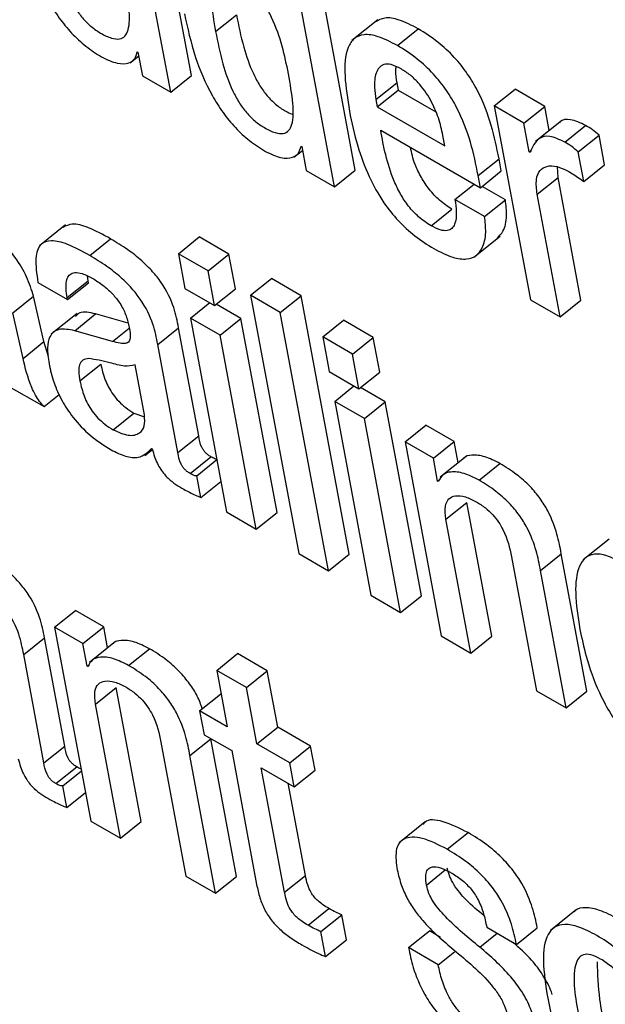
# Model space of a CAD drawing. Units: inches. Extents: x 0.1 to 10.8, y 0.2 to 8.4.
# Drawn here: x 9.1 to 9.1, y 5.9 to 6 of the extents above; entities that cross this region are included whole.
import ezdxf

# ---------------------------------------------------------------- set-up
doc = ezdxf.new("R2010")
doc.units = ezdxf.units.IN
doc.header["$MEASUREMENT"] = 0

msp = doc.modelspace()

# ---------------------------------------------------------------- linework, layer by layer
at = {"color": 7, "linetype": 'Continuous', "lineweight": 25}
for p, q in [((9.08628473, 5.96429817), (9.08543538, 5.96885364)), ((9.08591747, 5.96400372), (9.08506812, 5.96855919)), ((9.0891716, 5.96263162), (9.08832224, 5.96718708)), ((9.08880434, 5.96233717), (9.08795499, 5.96689264)), ((9.08670842, 5.96507317), (9.08707567, 5.96536762)), ((9.08957059, 5.96528289), (9.08911152, 5.96491483)), ((9.08991474, 5.9648275), (9.090282, 5.96512195)), ((9.0853283, 5.96471922), (9.08534073, 5.96471204)), ((9.08534073, 5.96471204), (9.08541916, 5.96429139)), ((9.08520193, 5.96452503), (9.08535302, 5.96464616)), ((9.08541916, 5.96429139), (9.08591747, 5.96400372)), ((9.08591747, 5.96400372), (9.08628473, 5.96429817)), ((9.08953631, 5.9638735), (9.08990356, 5.96416795)), ((9.08956013, 5.96374575), (9.08992738, 5.9640402)), ((9.08990356, 5.96416795), (9.08992738, 5.9640402)), ((9.08992738, 5.9640402), (9.09058944, 5.963658)), ((9.09162195, 5.96376224), (9.09198921, 5.96405669)), ((9.09251188, 5.96375495), (9.09198921, 5.96405669)), ((9.08953631, 5.9638735), (9.08956013, 5.96374575)), ((9.08956013, 5.96374575), (9.09075161, 5.96305792)), ((9.09162195, 5.96376224), (9.09225955, 5.96034252)), ((9.09214462, 5.96346051), (9.09162195, 5.96376224)), ((9.09214462, 5.96346051), (9.09251188, 5.96375495)), ((9.09259151, 5.96332784), (9.09251188, 5.96375495)), ((9.09280857, 5.96350187), (9.0923495, 5.96313381)), ((9.08961978, 5.96333594), (9.09137834, 5.96232075)), ((9.09223961, 5.96295105), (9.09214462, 5.96346051)), ((9.09286377, 5.96312506), (9.09323102, 5.96341951)), ((9.09075161, 5.96305792), (9.09071714, 5.9632428)), ((9.09310147, 5.96295401), (9.09346873, 5.96324846)), ((9.09356613, 5.96272602), (9.09346873, 5.96324846)), ((9.08808887, 5.96285831), (9.08823992, 5.96297941)), ((9.08821517, 5.96305267), (9.0882276, 5.96304549)), ((9.0882276, 5.96304549), (9.08830603, 5.96262484)), ((9.09223961, 5.96295105), (9.09227798, 5.96298182)), ((9.09133796, 5.9625373), (9.09170522, 5.96283175)), ((9.09174559, 5.9626152), (9.09170522, 5.96283175)), ((9.09225204, 5.96294388), (9.09223961, 5.96295105)), ((9.09319888, 5.96243157), (9.09310147, 5.96295401)), ((9.08830603, 5.96262484), (9.08880434, 5.96233717)), ((9.08880434, 5.96233717), (9.0891716, 5.96263162)), ((9.0927461, 5.96249872), (9.0927369, 5.96268995)), ((9.09319888, 5.96243157), (9.09356613, 5.96272602)), ((9.09137834, 5.96232075), (9.09133796, 5.9625373)), ((9.09137834, 5.96232075), (9.09174559, 5.9626152)), ((9.09237884, 5.96220427), (9.0927461, 5.96249872)), ((9.09314948, 5.96033524), (9.0927461, 5.96249872)), ((9.09092774, 5.96211328), (9.09126681, 5.96238513)), ((9.09181817, 5.9621057), (9.09140652, 5.96234335)), ((9.09145092, 5.96181126), (9.09092774, 5.96211328)), ((9.09145092, 5.96181126), (9.09181817, 5.9621057)), ((9.09278222, 5.96004079), (9.09237884, 5.96220427)), ((9.09050731, 5.96164927), (9.09087457, 5.96194372)), ((9.0840614, 5.96166331), (9.08360233, 5.96129525)), ((9.08448986, 5.96112604), (9.08485712, 5.96142049)), ((9.08605342, 5.96115676), (9.08642067, 5.96145121)), ((9.08694385, 5.96114918), (9.08642067, 5.96145121)), ((9.09126437, 5.96109663), (9.09172344, 5.96146469)), ((9.08657659, 5.96085474), (9.08605342, 5.96115676)), ((9.08605342, 5.96115676), (9.08616738, 5.96054552)), ((9.08657659, 5.96085474), (9.08694385, 5.96114918)), ((9.08705781, 5.96053795), (9.08694385, 5.96114918)), ((9.08446141, 5.96067574), (9.08444978, 5.96076306)), ((9.08669056, 5.9602435), (9.08657659, 5.96085474)), ((9.08732533, 5.9604225), (9.08769259, 5.96071695)), ((9.08821602, 5.96041478), (9.08769259, 5.96071695)), ((9.08357749, 5.96065083), (9.08410016, 5.9603491)), ((9.08409416, 5.96038129), (9.08446141, 5.96067574)), ((9.08410016, 5.9603491), (9.08446742, 5.96064355)), ((9.08446742, 5.96064355), (9.08446141, 5.96067574)), ((9.08616738, 5.96054552), (9.08669056, 5.9602435)), ((9.08669056, 5.9602435), (9.08705781, 5.96053795)), ((9.08313179, 5.96011104), (9.08349905, 5.96040548)), ((9.08368174, 5.95960535), (9.08349905, 5.96040548)), ((9.08410016, 5.9603491), (9.08409416, 5.96038129)), ((9.08784876, 5.96012033), (9.08732533, 5.9604225)), ((9.08732533, 5.9604225), (9.08817459, 5.95586755)), ((9.08784876, 5.96012033), (9.08821602, 5.96041478)), ((9.08906528, 5.95585983), (9.08821602, 5.96041478)), ((9.08626517, 5.96002101), (9.08660458, 5.96029313)), ((9.08715561, 5.96001343), (9.08671841, 5.96026582)), ((9.09225955, 5.96034252), (9.09278222, 5.96004079)), ((9.09278222, 5.96004079), (9.09314948, 5.96033524)), ((9.08331449, 5.9593109), (9.08313179, 5.96011104)), ((9.08426777, 5.96010446), (9.08380869, 5.9597364)), ((9.08422495, 5.95979881), (9.08459221, 5.96009325)), ((9.08516727, 5.95992882), (9.08459221, 5.96009325)), ((9.08678835, 5.95971898), (9.08626517, 5.96002101)), ((9.08626517, 5.96002101), (9.08690267, 5.95660181)), ((9.08869802, 5.95556538), (9.08784876, 5.96012033)), ((9.08568887, 5.95955754), (9.08605613, 5.95985199)), ((9.08641206, 5.95794297), (9.08605613, 5.95985199)), ((9.08678835, 5.95971898), (9.08715561, 5.96001343)), ((9.08779311, 5.95659424), (9.08715561, 5.96001343)), ((9.0885975, 5.95968809), (9.08896476, 5.95998254)), ((9.08948794, 5.95968051), (9.08896476, 5.95998254)), ((9.08488983, 5.95960869), (9.08422495, 5.95979881)), ((9.08742585, 5.95629979), (9.08678835, 5.95971898)), ((9.08912068, 5.95938607), (9.0885975, 5.95968809)), ((9.0885975, 5.95968809), (9.08871147, 5.95907685)), ((9.08912068, 5.95938607), (9.08948794, 5.95968051)), ((9.0896019, 5.95906928), (9.08948794, 5.95968051)), ((9.08331449, 5.9593109), (9.08368174, 5.95960535)), ((9.08376096, 5.95934088), (9.08368174, 5.95960535)), ((9.0860448, 5.95764852), (9.08568887, 5.95955754)), ((9.08923464, 5.95877483), (9.08912068, 5.95938607)), ((9.08431781, 5.95891335), (9.08468507, 5.9592078)), ((9.08545426, 5.9583143), (9.08528994, 5.95919558)), ((9.08871147, 5.95907685), (9.08923464, 5.95877483)), ((9.08923464, 5.95877483), (9.0896019, 5.95906928)), ((9.08302425, 5.95884078), (9.0836847, 5.95845951)), ((9.08880926, 5.95855234), (9.08914867, 5.95882446)), ((9.0836847, 5.95845951), (9.08395382, 5.95867528)), ((9.08969969, 5.95854476), (9.08926249, 5.95879715)), ((9.08933244, 5.95825032), (9.08880926, 5.95855234)), ((9.08880926, 5.95855234), (9.08944676, 5.95513314)), ((9.08933244, 5.95825032), (9.08969969, 5.95854476)), ((9.09033719, 5.95512557), (9.08969969, 5.95854476)), ((9.08490169, 5.95805262), (9.08526895, 5.95834707)), ((9.08526895, 5.95834707), (9.08545368, 5.95828072)), ((9.08996994, 5.95483112), (9.08933244, 5.95825032)), ((9.09005012, 5.95783647), (9.09041738, 5.95813092)), ((9.09091569, 5.95784325), (9.09041738, 5.95813092)), ((9.0860448, 5.95764852), (9.08641206, 5.95794297)), ((9.09005012, 5.95783647), (9.09068772, 5.95441675)), ((9.09054844, 5.9575488), (9.09005012, 5.95783647)), ((9.09054844, 5.9575488), (9.09091569, 5.95784325)), ((9.09098512, 5.95747087), (9.09091569, 5.95784325)), ((9.08546127, 5.957596), (9.08559655, 5.95770446)), ((9.08558128, 5.95772286), (9.08559321, 5.95771598)), ((9.08625805, 5.95728073), (9.08662531, 5.95757518)), ((9.08637688, 5.95724086), (9.08673064, 5.95752449)), ((9.09062328, 5.95714736), (9.09054844, 5.9575488)), ((9.09112427, 5.95758244), (9.0906652, 5.95721438)), ((9.09135537, 5.95716267), (9.09172263, 5.95745712)), ((9.08644824, 5.95685813), (9.08637688, 5.95724086)), ((9.08644824, 5.95685813), (9.086802, 5.95714175)), ((9.09062328, 5.95714736), (9.09066441, 5.95718034)), ((9.09063572, 5.95714019), (9.09062328, 5.95714736)), ((9.09077073, 5.95647555), (9.09113799, 5.95677)), ((9.09157815, 5.95440918), (9.09113799, 5.95677)), ((9.08690267, 5.95660181), (9.08742585, 5.95629979)), ((9.08742585, 5.95629979), (9.08779311, 5.95659424)), ((9.0912109, 5.95411473), (9.09077073, 5.95647555)), ((9.09364525, 5.95612402), (9.09318618, 5.95575596)), ((9.08817459, 5.95586755), (9.08869802, 5.95556538)), ((9.08869802, 5.95556538), (9.08906528, 5.95585983)), ((9.09243619, 5.9555711), (9.09280344, 5.95586555)), ((9.09325552, 5.95344085), (9.09280344, 5.95586555)), ((9.09192466, 5.9558094), (9.09236483, 5.95344858)), ((9.09288826, 5.9531464), (9.09243619, 5.9555711)), ((9.08944676, 5.95513314), (9.08996994, 5.95483112)), ((9.08996994, 5.95483112), (9.09033719, 5.95512557)), ((9.08387103, 5.95456995), (9.08423828, 5.9548644)), ((9.08473609, 5.95457702), (9.08423828, 5.9548644)), ((9.08387103, 5.95456995), (9.08450862, 5.95115024)), ((9.08436883, 5.95428258), (9.08387103, 5.95456995)), ((9.08436883, 5.95428258), (9.08473609, 5.95457702)), ((9.08480546, 5.95420494), (9.08473609, 5.95457702)), ((9.08332552, 5.95408824), (9.08369278, 5.95438269)), ((9.08404861, 5.95247419), (9.08369278, 5.95438269)), ((9.08494441, 5.95431634), (9.08448534, 5.95394828)), ((9.09068772, 5.95441675), (9.0912109, 5.95411473)), ((9.0912109, 5.95411473), (9.09157815, 5.95440918)), ((9.08444358, 5.95388166), (9.08436883, 5.95428258)), ((9.08517577, 5.95389645), (9.08554302, 5.9541909)), ((9.08368136, 5.95217975), (9.08332552, 5.95408824)), ((9.08672832, 5.95380885), (9.08709558, 5.9541033)), ((9.08761825, 5.95380157), (9.08709558, 5.9541033)), ((9.08444358, 5.95388166), (9.08448494, 5.95391482)), ((9.08445601, 5.95387448), (9.08444358, 5.95388166)), ((9.08672832, 5.95380885), (9.08691393, 5.95281332)), ((9.08725099, 5.95350712), (9.08672832, 5.95380885)), ((9.08725099, 5.95350712), (9.08761825, 5.95380157)), ((9.08780386, 5.95280604), (9.08761825, 5.95380157)), ((9.08459103, 5.95320985), (9.08495828, 5.9535043)), ((9.08539855, 5.95114295), (9.08495828, 5.9535043)), ((9.0874366, 5.95251159), (9.08725099, 5.95350712)), ((9.09236483, 5.95344858), (9.09288826, 5.9531464)), ((9.09288826, 5.9531464), (9.09325552, 5.95344085)), ((9.08642755, 5.95309411), (9.0867948, 5.95338855)), ((9.08680812, 5.95338087), (9.0867948, 5.95338855)), ((9.08503129, 5.95084851), (9.08459103, 5.95320985)), ((9.08642755, 5.95309411), (9.08650588, 5.95267398)), ((9.08691393, 5.95281332), (9.08642755, 5.95309411)), ((9.0874366, 5.95251159), (9.08780386, 5.95280604)), ((9.08838387, 5.9524712), (9.08780386, 5.95280604)), ((9.08625648, 5.9523054), (9.08662374, 5.95259985)), ((9.08650588, 5.95267398), (9.08699227, 5.95239319)), ((9.08707592, 5.95017463), (9.08662374, 5.95259985)), ((9.08368136, 5.95217975), (9.08404861, 5.95247419)), ((9.08574572, 5.95254326), (9.08618599, 5.95018191)), ((9.08699227, 5.95239319), (9.08743263, 5.95003133)), ((9.08801662, 5.95217675), (9.0874366, 5.95251159)), ((9.08801662, 5.95217675), (9.08838387, 5.9524712)), ((9.0884622, 5.95205107), (9.08838387, 5.9524712)), ((9.08670866, 5.94988018), (9.08625648, 5.9523054)), ((9.08389471, 5.95181143), (9.08426196, 5.95210588)), ((9.08401353, 5.95177156), (9.08434346, 5.95203608)), ((9.08751494, 5.95209146), (9.08809495, 5.95175663)), ((9.08792431, 5.94989578), (9.08751494, 5.95209146)), ((9.08809495, 5.95175663), (9.08801662, 5.95217675)), ((9.08809495, 5.95175663), (9.0884622, 5.95205107)), ((9.0840848, 5.95138935), (9.08401353, 5.95177156)), ((9.08829157, 5.95019023), (9.08798801, 5.95181836)), ((9.0840848, 5.95138935), (9.08441472, 5.95165386)), ((9.08450862, 5.95115024), (9.08503129, 5.95084851)), ((9.08503129, 5.95084851), (9.08539855, 5.95114295)), ((9.09040369, 5.95113809), (9.08994462, 5.95077003)), ((9.09079397, 5.95065313), (9.09116122, 5.95094758)), ((9.08618599, 5.95018191), (9.08670866, 5.94988018)), ((9.08670866, 5.94988018), (9.08707592, 5.95017463)), ((9.08792431, 5.94989578), (9.08829157, 5.95019023)), ((9.0883389, 5.94931397), (9.08870616, 5.94960842)), ((9.08856586, 5.94920056), (9.08893311, 5.94949501)), ((9.08901513, 5.94905515), (9.08893311, 5.94949501)), ((9.09307271, 5.94959019), (9.09261363, 5.94922213)), ((9.09148978, 5.94927826), (9.09201321, 5.94897609)), ((9.09201321, 5.94897609), (9.09238046, 5.94927054)), ((9.08864787, 5.9487607), (9.08856586, 5.94920056)), ((9.09011032, 5.94891837), (9.09047757, 5.94921282)), ((9.09067578, 5.94909839), (9.09047757, 5.94921282)), ((9.08864787, 5.9487607), (9.08901513, 5.94905515)), ((9.09063349, 5.94861634), (9.09011032, 5.94891837)), ((9.09063349, 5.94861634), (9.09091834, 5.94884472))]:
    msp.add_line(p, q, dxfattribs=at)
at = {"color": 8, "linetype": 'Continuous', "lineweight": 25}
for p, q in [((9.08488983, 5.95960869), (9.08518347, 5.95984412)), ((9.09042693, 5.95002298), (9.09075874, 5.95028901)), ((9.09136603, 5.94892799), (9.09167183, 5.94917316))]:
    msp.add_line(p, q, dxfattribs=at)
at = {"color": 7, "linetype": 'Continuous', "lineweight": 25}
for points, knots in [([(9.08327325, 5.96705625), (9.0833273, 5.96680517), (9.08342525, 5.96635011), (9.08367638, 5.96573972), (9.08394303, 5.96531362), (9.08416858, 5.96503884), (9.08442841, 5.9647981), (9.08460606, 5.96468607), (9.08469951, 5.96462713)], [0, 0, 0, 0, 0.30988205, 0.56164507, 0.67066749, 0.77464131, 0.88145621, 1, 1, 1, 1]), ([(9.08382155, 5.96673973), (9.08385927, 5.96655306), (9.08392649, 5.96622043), (9.08406997, 5.9657925), (9.08422655, 5.9654967), (9.08435899, 5.96531167), (9.08451677, 5.96515386), (9.08469375, 5.96503378), (9.08486935, 5.96495079), (9.08502029, 5.96493221), (9.08511983, 5.96498802), (9.08519663, 5.96515298), (9.08519339, 5.96549846), (9.08513737, 5.96582014), (9.0851064, 5.965998)], [0, 0, 0, 0, 0.16556676, 0.29501708, 0.34748842, 0.39457178, 0.44079409, 0.49197312, 0.55221418, 0.60437431, 0.65497816, 0.70937154, 0.83931584, 1, 1, 1, 1]), ([(9.08799352, 5.9643313), (9.08792793, 5.96465158), (9.08784862, 5.96503881), (9.08758556, 5.96554106), (9.08743927, 5.96575062), (9.08726058, 5.96593521), (9.08707658, 5.96606378), (9.08690897, 5.96614174), (9.08677896, 5.96615037), (9.08669184, 5.96609208), (9.086621, 5.96592765), (9.08662166, 5.96558209), (9.08667723, 5.96525614), (9.08670842, 5.96507317)], [0, 0, 0, 0, 0.27918285, 0.33754055, 0.3915133, 0.44493431, 0.50419343, 0.55576798, 0.60234611, 0.64978583, 0.7026516, 0.83309515, 1, 1, 1, 1]), ([(9.08616037, 5.96538955), (9.08621441, 5.96513848), (9.08631235, 5.96468344), (9.08656339, 5.9640731), (9.08682998, 5.96364703), (9.08705548, 5.96337226), (9.08731529, 5.96313154), (9.08749293, 5.96301951), (9.08758638, 5.96296058)], [0, 0, 0, 0, 0.309897663, 0.561662416, 0.670679069, 0.774645006, 0.88145435, 1, 1, 1, 1]), ([(9.08707567, 5.96536762), (9.0871134, 5.96518096), (9.08718063, 5.96484834), (9.08732423, 5.96442025), (9.08748082, 5.96412458), (9.08761342, 5.96393915), (9.08777077, 5.96378277), (9.0879261, 5.96367307), (9.08802053, 5.96363424), (9.0880616, 5.96361735)], [0, 0, 0, 0, 0.31156775, 0.55518112, 0.65393529, 0.74255375, 0.82955046, 0.92586631, 1, 1, 1, 1]), ([(9.090282, 5.96512195), (9.0901668, 5.96518178), (9.08995294, 5.96529287), (9.08968612, 5.96533458), (9.08957737, 5.96527358), (9.08952572, 5.96524461)], [0, 0, 0, 0, 0.38007353, 0.70558393, 1, 1, 1, 1]), ([(9.08670842, 5.96507317), (9.08674615, 5.9648865), (9.08681338, 5.96455386), (9.08695695, 5.96412587), (9.08711359, 5.96383004), (9.08724607, 5.963645), (9.08740388, 5.96348717), (9.08758084, 5.96336709), (9.08775641, 5.96328413), (9.08790731, 5.96326558), (9.08800683, 5.96332139), (9.08808366, 5.96348633), (9.08808049, 5.96383177), (9.08802449, 5.96415345), (9.08799352, 5.9643313)], [0, 0, 0, 0, 0.16556612, 0.2950215, 0.34749915, 0.39459072, 0.4408205, 0.49200244, 0.55222098, 0.60437126, 0.65497376, 0.70936915, 0.83931656, 1, 1, 1, 1]), ([(9.09170522, 5.96283175), (9.09162587, 5.96321938), (9.09152781, 5.96369842), (9.09115321, 5.96433563), (9.09091358, 5.9646356), (9.09061159, 5.96491553), (9.09039833, 5.96504909), (9.090282, 5.96512195)], [0, 0, 0, 0, 0.48670256, 0.60149399, 0.71772094, 0.84602221, 1, 1, 1, 1]), ([(9.08991474, 5.9648275), (9.08979915, 5.96488783), (9.08958456, 5.96499984), (9.08931992, 5.96503593), (9.08914037, 5.96496246), (9.08892003, 5.96461864), (9.08900157, 5.96409647), (9.0890679, 5.96367168)], [0, 0, 0, 0, 0.14299341, 0.26545878, 0.37990881, 0.49554993, 1, 1, 1, 1]), ([(9.08469951, 5.96462713), (9.08479462, 5.96458177), (9.08497825, 5.9644942), (9.08517109, 5.96450791), (9.0852922, 5.96458205), (9.08531665, 5.96467494), (9.0853283, 5.96471922)], [0, 0, 0, 0, 0.30985592, 0.59821273, 0.8084871, 1, 1, 1, 1]), ([(9.09133796, 5.9625373), (9.09125861, 5.96292493), (9.09116055, 5.96340397), (9.09078596, 5.96404118), (9.09054632, 5.96434116), (9.09024433, 5.96462108), (9.09003107, 5.96475464), (9.08991474, 5.9648275)], [0, 0, 0, 0, 0.48670256, 0.60149399, 0.71772094, 0.84602221, 1, 1, 1, 1]), ([(9.08998064, 5.96441455), (9.08991912, 5.96444542), (9.08980354, 5.96450341), (9.08962722, 5.96450252), (9.08952235, 5.96435676), (9.08950236, 5.96411982), (9.08952622, 5.96394671), (9.08953631, 5.9638735)], [0, 0, 0, 0, 0.15684295, 0.29467608, 0.55883102, 0.8134249, 1, 1, 1, 1]), ([(9.08988715, 5.96445408), (9.08988393, 5.964431), (9.08987238, 5.96434815), (9.0898905, 5.96424346), (9.08990356, 5.96416795)], [0, 0, 0, 0, 0.27867468, 1, 1, 1, 1]), ([(9.09071714, 5.9632428), (9.0906945, 5.96334323), (9.09064982, 5.96354135), (9.09051446, 5.96386429), (9.09032518, 5.96413748), (9.09013552, 5.96431624), (9.09003445, 5.96438039), (9.08998064, 5.96441455)], [0, 0, 0, 0, 0.254459906, 0.501973805, 0.735199715, 0.859010583, 1, 1, 1, 1]), ([(9.0890679, 5.96367168), (9.08911039, 5.96346934), (9.08918747, 5.96310222), (9.0893848, 5.96255379), (9.08963475, 5.96209393), (9.08992412, 5.96173105), (9.09023202, 5.96144859), (9.09044271, 5.96131696), (9.09055469, 5.96124701)], [0, 0, 0, 0, 0.24747926, 0.4490273, 0.61574808, 0.73553131, 0.85944676, 1, 1, 1, 1]), ([(9.09323102, 5.96341951), (9.09313963, 5.96346154), (9.09296352, 5.96354254), (9.09281072, 5.96352435), (9.09277444, 5.96346602), (9.09276932, 5.96345777)], [0, 0, 0, 0, 0.48085333, 0.92658035, 1, 1, 1, 1]), ([(9.09050731, 5.96164927), (9.090434, 5.96169664), (9.09029744, 5.96178488), (9.09010557, 5.96199095), (9.08996053, 5.96221248), (9.08973599, 5.96268928), (9.08967184, 5.96304624), (9.08961978, 5.96333594)], [0, 0, 0, 0, 0.13283213, 0.24746268, 0.36062188, 0.48109264, 1, 1, 1, 1]), ([(9.09346873, 5.96324846), (9.09343069, 5.96328123), (9.09335114, 5.96334977), (9.09327222, 5.96339559), (9.09323102, 5.96341951)], [0, 0, 0, 0, 0.478104758, 1, 1, 1, 1]), ([(9.09286377, 5.96312506), (9.09277062, 5.96316909), (9.09259112, 5.96325393), (9.09236404, 5.96319016), (9.09229523, 5.96303884), (9.09225204, 5.96294388)], [0, 0, 0, 0, 0.28659465, 0.55225357, 1, 1, 1, 1]), ([(9.08758638, 5.96296058), (9.08768154, 5.96291519), (9.08786523, 5.96282757), (9.08805814, 5.96284123), (9.08817922, 5.96291541), (9.08820356, 5.96300836), (9.08821517, 5.96305267)], [0, 0, 0, 0, 0.30998876, 0.59835029, 0.8085644, 1, 1, 1, 1]), ([(9.09087457, 5.96194372), (9.0908013, 5.96199107), (9.0906648, 5.96207929), (9.09047246, 5.96228554), (9.09032917, 5.9625064), (9.09019945, 5.96276788), (9.09016597, 5.9629339), (9.09014617, 5.96303206)], [0, 0, 0, 0, 0.20269265, 0.37761096, 0.55028407, 0.73411413, 1, 1, 1, 1]), ([(9.09310147, 5.96295401), (9.09306344, 5.96298678), (9.09298389, 5.96305532), (9.09290496, 5.96310115), (9.09286377, 5.96312506)], [0, 0, 0, 0, 0.47810476, 1, 1, 1, 1]), ([(9.09237884, 5.96220427), (9.09236788, 5.96229664), (9.09234756, 5.96246777), (9.09241744, 5.96263272), (9.09254575, 5.96270873), (9.09271345, 5.96271164), (9.09285055, 5.96264817), (9.09291351, 5.96261902)], [0, 0, 0, 0, 0.24302012, 0.45021847, 0.63596668, 0.83282418, 1, 1, 1, 1]), ([(9.09291351, 5.96261902), (9.09298065, 5.96257861), (9.0930753, 5.96252164), (9.09317105, 5.96245186), (9.09319888, 5.96243157)], [0, 0, 0, 0, 0.709345, 1, 1, 1, 1]), ([(9.09092774, 5.96211328), (9.09093875, 5.96203788), (9.09096268, 5.96187403), (9.09094251, 5.96169869), (9.09087765, 5.96159537), (9.09079371, 5.96155536), (9.09066773, 5.96156674), (9.09056338, 5.96162043), (9.09050731, 5.96164927)], [0, 0, 0, 0, 0.20999698, 0.4563822, 0.58154669, 0.70801641, 0.8431236, 1, 1, 1, 1]), ([(9.09167605, 5.96142956), (9.09171184, 5.96146735), (9.09180249, 5.96156304), (9.09185176, 5.96179777), (9.09182848, 5.9620112), (9.09181817, 5.9621057)], [0, 0, 0, 0, 0.2666312, 0.67530014, 1, 1, 1, 1]), ([(9.09055469, 5.96124701), (9.09066902, 5.96118798), (9.09088083, 5.96107862), (9.09113743, 5.96104786), (9.0913105, 5.96111327), (9.09143011, 5.96127013), (9.09148545, 5.96150215), (9.09146151, 5.9617164), (9.09145092, 5.96181126)], [0, 0, 0, 0, 0.18979482, 0.35158322, 0.49881665, 0.63827955, 0.83984786, 1, 1, 1, 1]), ([(9.08485712, 5.96142049), (9.08472529, 5.96149149), (9.08448661, 5.96162002), (9.08418205, 5.9617067), (9.08406959, 5.96164633), (9.08402014, 5.96161978)], [0, 0, 0, 0, 0.40874481, 0.73999844, 1, 1, 1, 1]), ([(9.08605613, 5.95985199), (9.08603421, 5.95996715), (9.08598771, 5.96021157), (9.08581534, 5.96057441), (9.08559381, 5.96085268), (9.08539262, 5.96105031), (9.08514, 5.96124882), (9.08495804, 5.96135925), (9.08485712, 5.96142049)], [0, 0, 0, 0, 0.20726828, 0.43990029, 0.54439119, 0.66616781, 0.81483884, 1, 1, 1, 1]), ([(9.08349905, 5.96040548), (9.08346484, 5.96051898), (9.08339866, 5.96073851), (9.08320289, 5.96106474), (9.08302187, 5.96128991), (9.08291941, 5.96137099), (9.082893, 5.96139189)], [0, 0, 0, 0, 0.34334048, 0.66409192, 0.91341956, 1, 1, 1, 1]), ([(9.08448986, 5.96112604), (9.08435723, 5.96119805), (9.08411711, 5.96132841), (9.08381141, 5.96140663), (9.08359844, 5.96133439), (9.08351504, 5.96106761), (9.08355523, 5.96079937), (9.08357749, 5.96065083)], [0, 0, 0, 0, 0.22061912, 0.39941255, 0.55760062, 0.75500676, 1, 1, 1, 1]), ([(9.08568887, 5.95955754), (9.08566696, 5.9596727), (9.08562045, 5.95991712), (9.08544808, 5.96027996), (9.08522656, 5.96055823), (9.08502536, 5.96075586), (9.08477274, 5.96095437), (9.08459079, 5.9610648), (9.08448986, 5.96112604)], [0, 0, 0, 0, 0.20726828, 0.43990029, 0.54439119, 0.66616781, 0.81483884, 1, 1, 1, 1]), ([(9.08409416, 5.96038129), (9.08408584, 5.9604325), (9.08406506, 5.9605604), (9.08407805, 5.96070537), (9.08413881, 5.9607985), (9.08422705, 5.96083326), (9.08436539, 5.96081304), (9.08448017, 5.9607529), (9.08454343, 5.96071975)], [0, 0, 0, 0, 0.15390153, 0.38439664, 0.51263966, 0.65021792, 0.80720558, 1, 1, 1, 1]), ([(9.08454343, 5.96071975), (9.08460398, 5.96068209), (9.08471639, 5.96061219), (9.08487759, 5.96046876), (9.08501749, 5.960299), (9.08512741, 5.96009881), (9.08515803, 5.95997268), (9.08517433, 5.95990556)], [0, 0, 0, 0, 0.21712044, 0.40305416, 0.57179885, 0.77213917, 1, 1, 1, 1]), ([(9.08459221, 5.96009325), (9.08448752, 5.96011798), (9.08433554, 5.96015389), (9.08425985, 5.9600744), (9.0842363, 5.96004967)], [0, 0, 0, 0, 0.68886918, 1, 1, 1, 1]), ([(9.08517433, 5.95990556), (9.0851888, 5.95983667), (9.08521441, 5.95971485), (9.08519209, 5.9595936), (9.08511227, 5.95956933), (9.08501527, 5.95957642), (9.08493537, 5.95959697), (9.08488983, 5.95960869)], [0, 0, 0, 0, 0.28002175, 0.49522403, 0.62169726, 0.78432256, 1, 1, 1, 1]), ([(9.08422495, 5.95979881), (9.08412507, 5.95981729), (9.08393414, 5.95985262), (9.08377901, 5.95971851), (9.08373285, 5.95949514), (9.08375876, 5.95931285), (9.08377244, 5.9592166)], [0, 0, 0, 0, 0.28538796, 0.54552646, 0.76004852, 1, 1, 1, 1]), ([(9.0836847, 5.95845951), (9.08365793, 5.95848974), (9.08360192, 5.95855298), (9.083526, 5.95867038), (9.08340132, 5.95893631), (9.08335306, 5.95914451), (9.08331449, 5.9593109)], [0, 0, 0, 0, 0.11179156, 0.23386996, 0.38775016, 1, 1, 1, 1]), ([(9.08377244, 5.9592166), (9.08379718, 5.95910709), (9.08384361, 5.95890152), (9.08398744, 5.95857291), (9.08420274, 5.95824301), (9.08451351, 5.95792168), (9.08474301, 5.95777601), (9.08486772, 5.95769686)], [0, 0, 0, 0, 0.20612004, 0.38693929, 0.55403529, 0.75767455, 1, 1, 1, 1]), ([(9.08447229, 5.95930892), (9.08443484, 5.95930302), (9.08436093, 5.95929138), (9.0843033, 5.95920648), (9.08429209, 5.95907537), (9.08430864, 5.95897112), (9.08431781, 5.95891335)], [0, 0, 0, 0, 0.25286855, 0.49919216, 0.72252838, 1, 1, 1, 1]), ([(9.08528994, 5.95919558), (9.08523034, 5.95918304), (9.08510269, 5.95915618), (9.08479905, 5.95925399), (9.08459411, 5.95928844), (9.08447229, 5.95930892)], [0, 0, 0, 0, 0.26214969, 0.56137591, 1, 1, 1, 1]), ([(9.08468507, 5.9592078), (9.08470526, 5.95911725), (9.08474239, 5.9589507), (9.08486675, 5.95871055), (9.08500444, 5.95854605), (9.08513188, 5.95843231), (9.08522085, 5.95837698), (9.08526895, 5.95834707)], [0, 0, 0, 0, 0.30412283, 0.55933229, 0.68961412, 0.83222555, 1, 1, 1, 1]), ([(9.08431781, 5.95891335), (9.084338, 5.9588228), (9.08437513, 5.95865625), (9.08449949, 5.9584161), (9.08463718, 5.9582516), (9.08476463, 5.95813786), (9.0848536, 5.95808253), (9.08490169, 5.95805262)], [0, 0, 0, 0, 0.30412283, 0.55933229, 0.68961412, 0.83222555, 1, 1, 1, 1]), ([(9.08490169, 5.95805262), (9.08499484, 5.95801103), (9.08518139, 5.95792773), (9.08536578, 5.95797479), (9.08546897, 5.9581023), (9.08545916, 5.95824372), (9.08545426, 5.9583143)], [0, 0, 0, 0, 0.28127049, 0.56328827, 0.7820691, 1, 1, 1, 1]), ([(9.08662531, 5.95757518), (9.08660712, 5.95758647), (9.08657422, 5.9576069), (9.08652786, 5.95764941), (9.08649187, 5.95769542), (9.08643476, 5.95780059), (9.08642233, 5.95787853), (9.08641206, 5.95794297)], [0, 0, 0, 0, 0.14883633, 0.26922067, 0.37661201, 0.48456373, 1, 1, 1, 1]), ([(9.08486772, 5.95769686), (9.08495415, 5.95765487), (9.08512944, 5.95756971), (9.08540345, 5.9575441), (9.08551341, 5.95765463), (9.08558128, 5.95772286)], [0, 0, 0, 0, 0.27130302, 0.55023027, 1, 1, 1, 1]), ([(9.08559321, 5.95771598), (9.08560534, 5.95766952), (9.08562726, 5.95758556), (9.08567787, 5.9574619), (9.08573657, 5.95735633), (9.08580226, 5.95726732), (9.08593801, 5.95712472), (9.08605546, 5.95705674), (9.08614867, 5.9570028)], [0, 0, 0, 0, 0.17588079, 0.31780371, 0.43507066, 0.5372915, 0.6328165, 1, 1, 1, 1]), ([(9.08625805, 5.95728073), (9.08623987, 5.95729202), (9.08620697, 5.95731245), (9.0861606, 5.95735496), (9.08612461, 5.95740097), (9.0860675, 5.95750614), (9.08605508, 5.95758408), (9.0860448, 5.95764852)], [0, 0, 0, 0, 0.14883633, 0.26922067, 0.37661201, 0.48456373, 1, 1, 1, 1]), ([(9.09172263, 5.95745712), (9.09163136, 5.95750275), (9.09144787, 5.95759447), (9.09123797, 5.9576092), (9.09111218, 5.9575893), (9.09108266, 5.95754627), (9.09108056, 5.9575432)], [0, 0, 0, 0, 0.349980266, 0.703581488, 0.978897455, 1, 1, 1, 1]), ([(9.08672879, 5.95753445), (9.08672711, 5.95753431), (9.08671753, 5.95753351), (9.08668343, 5.95754366), (9.08664909, 5.95756228), (9.08662531, 5.95757518)], [0, 0, 0, 0, 0.06139639, 0.34994866, 1, 1, 1, 1]), ([(9.09280344, 5.95586555), (9.09278183, 5.95597888), (9.09273681, 5.9562149), (9.09261346, 5.95655178), (9.09243326, 5.95684488), (9.0922439, 5.95706959), (9.09199775, 5.95728688), (9.09182097, 5.95739627), (9.09172263, 5.95745712)], [0, 0, 0, 0, 0.20775666, 0.43266984, 0.547706, 0.67164477, 0.81732604, 1, 1, 1, 1]), ([(9.08637688, 5.95724086), (9.08637031, 5.95724002), (9.08635602, 5.95723819), (9.08631654, 5.95724854), (9.08628199, 5.95726756), (9.08625805, 5.95728073)], [0, 0, 0, 0, 0.20757257, 0.4511863, 1, 1, 1, 1]), ([(9.09135537, 5.95716267), (9.09126447, 5.95720784), (9.09108174, 5.95729864), (9.09086656, 5.95731982), (9.09070755, 5.95727271), (9.09065965, 5.95718435), (9.09063572, 5.95714019)], [0, 0, 0, 0, 0.2790884, 0.56106429, 0.78061236, 1, 1, 1, 1]), ([(9.09243619, 5.9555711), (9.09241457, 5.95568443), (9.09236955, 5.95592045), (9.0922462, 5.95625733), (9.092066, 5.95655044), (9.09187664, 5.95677514), (9.09163049, 5.95699243), (9.09145372, 5.95710182), (9.09135537, 5.95716267)], [0, 0, 0, 0, 0.20775666, 0.43266984, 0.547706, 0.67164477, 0.81732604, 1, 1, 1, 1]), ([(9.08614867, 5.9570028), (9.08621727, 5.95696633), (9.08631873, 5.9569124), (9.08641656, 5.9568714), (9.08644824, 5.95685813)], [0, 0, 0, 0, 0.6761147, 1, 1, 1, 1]), ([(9.09077073, 5.95647555), (9.09076123, 5.95655601), (9.09074367, 5.95670484), (9.09081092, 5.95684354), (9.09093616, 5.95689849), (9.09110447, 5.95688171), (9.09123904, 5.95681493), (9.0913037, 5.95678284)], [0, 0, 0, 0, 0.23238645, 0.42982845, 0.61080185, 0.8129917, 1, 1, 1, 1]), ([(9.0913037, 5.95678284), (9.09135726, 5.95674929), (9.0914548, 5.9566882), (9.09159192, 5.95656064), (9.09169843, 5.95642626), (9.09185256, 5.95616119), (9.09189271, 5.95596529), (9.09192466, 5.9558094)], [0, 0, 0, 0, 0.16583681, 0.30201264, 0.42344188, 0.54120501, 1, 1, 1, 1]), ([(9.08369278, 5.95438269), (9.08367087, 5.95449785), (9.08362436, 5.95474227), (9.08345199, 5.95510511), (9.08323047, 5.95538338), (9.08302927, 5.95558101), (9.08277665, 5.95577952), (9.08259469, 5.95588995), (9.08249377, 5.95595119)], [0, 0, 0, 0, 0.20726828, 0.43990029, 0.54439119, 0.66616781, 0.81483884, 1, 1, 1, 1]), ([(9.09388626, 5.95570162), (9.09378944, 5.95575154), (9.09360609, 5.95584608), (9.09337845, 5.95587101), (9.09321719, 5.95580194), (9.09307762, 5.95559485), (9.09303238, 5.95516948), (9.09309704, 5.95475238), (9.09313116, 5.95453223)], [0, 0, 0, 0, 0.12607933, 0.23874398, 0.34849111, 0.4628641, 0.71650827, 1, 1, 1, 1]), ([(9.08332552, 5.95408824), (9.08330361, 5.9542034), (9.0832571, 5.95444782), (9.08308474, 5.95481066), (9.08286321, 5.95508893), (9.08266201, 5.95528656), (9.08240939, 5.95548507), (9.08222744, 5.9555955), (9.08212652, 5.95565675)], [0, 0, 0, 0, 0.207268284, 0.439900294, 0.544391188, 0.666167813, 0.814838838, 1, 1, 1, 1]), ([(9.09313116, 5.95453223), (9.09316421, 5.9543764), (9.0932391, 5.95402334), (9.09344536, 5.95343021), (9.0937746, 5.95285005), (9.09416222, 5.95243498), (9.09437242, 5.95229797), (9.09448444, 5.95222495)], [0, 0, 0, 0, 0.20441374, 0.46313966, 0.71970674, 0.85063504, 1, 1, 1, 1]), ([(9.08554302, 5.9541909), (9.08545185, 5.95423648), (9.08526849, 5.95432816), (9.08505855, 5.95434312), (9.08493259, 5.95432331), (9.08490296, 5.95428019), (9.08490078, 5.95427702)], [0, 0, 0, 0, 0.34952033, 0.70289528, 0.97811069, 1, 1, 1, 1]), ([(9.08647377, 5.95313116), (9.08644837, 5.9532053), (9.08639931, 5.95334848), (9.08625224, 5.95357924), (9.08606471, 5.95380333), (9.08581798, 5.95402072), (9.08564131, 5.95413007), (9.08554302, 5.9541909)], [0, 0, 0, 0, 0.17875162, 0.34523207, 0.52462595, 0.73552581, 1, 1, 1, 1]), ([(9.08517577, 5.95389645), (9.08508496, 5.95394158), (9.08490235, 5.95403234), (9.08468717, 5.95405371), (9.08452801, 5.95400686), (9.08448001, 5.9539186), (9.08445601, 5.95387448)], [0, 0, 0, 0, 0.27890637, 0.56088861, 0.78050196, 1, 1, 1, 1]), ([(9.08625648, 5.9523054), (9.08623488, 5.9524187), (9.08618988, 5.95265463), (9.08606654, 5.95299141), (9.08588635, 5.95328439), (9.08569701, 5.95350901), (9.08545088, 5.95372623), (9.08527411, 5.9538356), (9.08517577, 5.95389645)], [0, 0, 0, 0, 0.20775856, 0.4326222, 0.54763894, 0.67157721, 0.81728209, 1, 1, 1, 1]), ([(9.08459103, 5.95320985), (9.08458156, 5.95329024), (9.08456404, 5.95343899), (9.08463142, 5.95357753), (9.0847567, 5.95363247), (9.0849249, 5.95361586), (9.08505941, 5.95354916), (9.085124, 5.95351713)], [0, 0, 0, 0, 0.23226591, 0.42976078, 0.61086429, 0.81313524, 1, 1, 1, 1]), ([(9.085124, 5.95351713), (9.08517762, 5.95348355), (9.08527526, 5.9534224), (9.08541254, 5.95329477), (9.08551918, 5.95316032), (9.0856735, 5.95289517), (9.08571372, 5.95269919), (9.08574572, 5.95254326)], [0, 0, 0, 0, 0.16593467, 0.30218754, 0.42365567, 0.54141628, 1, 1, 1, 1]), ([(9.08426196, 5.95210588), (9.08424377, 5.95211718), (9.08421086, 5.95213762), (9.08416447, 5.9521802), (9.08412848, 5.9522263), (9.08407137, 5.95233161), (9.08405891, 5.95240966), (9.08404861, 5.95247419)], [0, 0, 0, 0, 0.14867351, 0.26898179, 0.37640151, 0.484454, 1, 1, 1, 1]), ([(9.08323037, 5.95224639), (9.08324249, 5.95219998), (9.08326438, 5.95211613), (9.08331491, 5.95199262), (9.08337352, 5.95188719), (9.08343911, 5.9517983), (9.08357463, 5.9516559), (9.08369191, 5.95158803), (9.08378497, 5.95153416)], [0, 0, 0, 0, 0.17592088, 0.31787067, 0.43514788, 0.53736199, 0.63286795, 1, 1, 1, 1]), ([(9.08389471, 5.95181143), (9.08387652, 5.95182273), (9.08384361, 5.95184317), (9.08379722, 5.95188575), (9.08376122, 5.95193185), (9.08370412, 5.95203716), (9.08369166, 5.95211522), (9.08368136, 5.95217975)], [0, 0, 0, 0, 0.14867351, 0.26898179, 0.37640151, 0.484454, 1, 1, 1, 1]), ([(9.08433706, 5.95207043), (9.08433541, 5.9520708), (9.08431274, 5.95207598), (9.08428639, 5.95209149), (9.08426196, 5.95210588)], [0, 0, 0, 0, 0.07278004, 1, 1, 1, 1]), ([(9.08401353, 5.95177156), (9.08400695, 5.95177073), (9.08399262, 5.95176892), (9.08395314, 5.95177929), (9.0839186, 5.95179829), (9.08389471, 5.95181143)], [0, 0, 0, 0, 0.20786722, 0.45194611, 1, 1, 1, 1]), ([(9.08378497, 5.95153416), (9.08385362, 5.95149767), (9.08395516, 5.95144369), (9.08405308, 5.95140264), (9.0840848, 5.95138935)], [0, 0, 0, 0, 0.67604553, 1, 1, 1, 1]), ([(9.09116122, 5.95094758), (9.09101154, 5.95102157), (9.09072593, 5.95116276), (9.0904393, 5.95119459), (9.09037806, 5.95110244), (9.09036896, 5.95108876)], [0, 0, 0, 0, 0.48390552, 0.92336304, 1, 1, 1, 1]), ([(9.09079397, 5.95065313), (9.09064108, 5.95073074), (9.09034934, 5.95087882), (9.09002609, 5.95087446), (9.08986707, 5.95067529), (9.08989087, 5.95044658), (9.0899035, 5.95032515)], [0, 0, 0, 0, 0.29252572, 0.55818218, 0.76542906, 1, 1, 1, 1]), ([(9.09238046, 5.94927054), (9.09235586, 5.94938619), (9.09230406, 5.94962965), (9.09215683, 5.94998333), (9.09195235, 5.95028919), (9.0917396, 5.95052696), (9.09146662, 5.95075963), (9.09127035, 5.95088042), (9.09116122, 5.95094758)], [0, 0, 0, 0, 0.19647751, 0.4135873, 0.52883066, 0.65661408, 0.80908232, 1, 1, 1, 1]), ([(9.09201321, 5.94897609), (9.0919886, 5.94909175), (9.09193681, 5.9493352), (9.09178957, 5.94968889), (9.09158509, 5.94999474), (9.09137234, 5.95023252), (9.09109936, 5.95046519), (9.09090309, 5.95058598), (9.09079397, 5.95065313)], [0, 0, 0, 0, 0.19647751, 0.4135873, 0.52883066, 0.65661408, 0.80908232, 1, 1, 1, 1]), ([(9.0899035, 5.95032515), (9.08992366, 5.95023421), (9.08996022, 5.95006929), (9.09006694, 5.94981527), (9.09020126, 5.94959118), (9.09047029, 5.94925227), (9.09071813, 5.94904084), (9.09090704, 5.94887968)], [0, 0, 0, 0, 0.1885945, 0.34200964, 0.4748009, 0.59968248, 1, 1, 1, 1]), ([(9.09042693, 5.95002298), (9.09041952, 5.95007526), (9.09040603, 5.95017046), (9.09042784, 5.95027355), (9.09047809, 5.95033036), (9.0905699, 5.95035383), (9.09070561, 5.95032221), (9.09082046, 5.95026075), (9.0908723, 5.950233)], [0, 0, 0, 0, 0.18527184, 0.33731875, 0.46913873, 0.59053599, 0.81520009, 1, 1, 1, 1]), ([(9.09143914, 5.94948389), (9.09133399, 5.94957062), (9.09114596, 5.94972572), (9.09093302, 5.94997889), (9.09082808, 5.95017867), (9.09080591, 5.95026943), (9.09079419, 5.95031743)], [0, 0, 0, 0, 0.383220096, 0.685266269, 0.833576719, 1, 1, 1, 1]), ([(9.08870616, 5.94960842), (9.08867138, 5.94962933), (9.08860845, 5.94966716), (9.08852008, 5.94973546), (9.08844701, 5.94980942), (9.08837696, 5.94990921), (9.08832175, 5.95004275), (9.0883025, 5.95013683), (9.08829157, 5.95019023)], [0, 0, 0, 0, 0.17355712, 0.31408353, 0.43247629, 0.5438538, 0.74108646, 1, 1, 1, 1]), ([(9.0908723, 5.950233), (9.09093582, 5.95019336), (9.09105126, 5.9501213), (9.09121673, 5.94995695), (9.09134733, 5.9497561), (9.09143847, 5.9495231), (9.09147147, 5.94936564), (9.09148978, 5.94927826)], [0, 0, 0, 0, 0.19876693, 0.361247664, 0.518297874, 0.732684324, 1, 1, 1, 1]), ([(9.08743263, 5.95003133), (9.08744877, 5.94995417), (9.08747835, 5.94981283), (9.08756453, 5.94959116), (9.0876933, 5.94939302), (9.08785072, 5.94923025), (9.08803053, 5.94908853), (9.08815937, 5.94901076), (9.08823096, 5.94896755)], [0, 0, 0, 0, 0.202251366, 0.37046402, 0.522430773, 0.651323986, 0.806242901, 1, 1, 1, 1]), ([(9.09136603, 5.94892799), (9.09116093, 5.94909411), (9.0908727, 5.94932756), (9.09056565, 5.94968399), (9.09046085, 5.94988431), (9.09043866, 5.94997502), (9.09042693, 5.95002298)], [0, 0, 0, 0, 0.54714794, 0.76891624, 0.87780872, 1, 1, 1, 1]), ([(9.0883389, 5.94931397), (9.08830413, 5.94933488), (9.08824119, 5.94937271), (9.08815282, 5.94944101), (9.08807976, 5.94951497), (9.0880097, 5.94961477), (9.08795449, 5.9497483), (9.08793524, 5.94984238), (9.08792431, 5.94989578)], [0, 0, 0, 0, 0.17355712, 0.31408353, 0.43247629, 0.5438538, 0.74108646, 1, 1, 1, 1]), ([(9.08893311, 5.94949501), (9.08889821, 5.94951052), (9.08882378, 5.94954359), (9.08874695, 5.94958593), (9.08870616, 5.94960842)], [0, 0, 0, 0, 0.46896491, 1, 1, 1, 1]), ([(9.09533734, 5.946931), (9.09528739, 5.94716517), (9.0951937, 5.94760446), (9.09494989, 5.94820369), (9.09467142, 5.94864742), (9.09442019, 5.9489506), (9.09412016, 5.94922148), (9.09379782, 5.94943495), (9.09348536, 5.94958856), (9.09323191, 5.94963417), (9.09308377, 5.94961069), (9.09303915, 5.94955653), (9.09303179, 5.94954758)], [0, 0, 0, 0, 0.20099156, 0.37704442, 0.45737239, 0.53701554, 0.62243377, 0.72116352, 0.81938508, 0.90459975, 0.98424639, 1, 1, 1, 1]), ([(9.08856586, 5.94920056), (9.08853095, 5.94921607), (9.08845652, 5.94924914), (9.0883797, 5.94929149), (9.0883389, 5.94931397)], [0, 0, 0, 0, 0.46896491, 1, 1, 1, 1]), ([(9.09497008, 5.94663655), (9.09492013, 5.94687072), (9.09482644, 5.94731001), (9.09458263, 5.94790924), (9.09430417, 5.94835297), (9.09405291, 5.94865617), (9.09375298, 5.94892694), (9.09343023, 5.9491409), (9.09311927, 5.94929272), (9.09286105, 5.94934404), (9.09267603, 5.94929276), (9.09251512, 5.94910285), (9.092461, 5.94867581), (9.09252787, 5.94825179), (9.09256351, 5.94802584)], [0, 0, 0, 0, 0.13939404, 0.26149231, 0.31720231, 0.37243737, 0.43167763, 0.50014985, 0.56826964, 0.62736872, 0.6826062, 0.738381, 0.86059025, 1, 1, 1, 1]), ([(9.08823096, 5.94896755), (9.08832837, 5.94891352), (9.08846996, 5.94883498), (9.08860555, 5.94877837), (9.08864787, 5.9487607)], [0, 0, 0, 0, 0.68791338, 1, 1, 1, 1]), ([(9.09011032, 5.94891837), (9.09013338, 5.94880445), (9.09018518, 5.9485486), (9.09034096, 5.94816818), (9.09056798, 5.94781874), (9.0908115, 5.94753917), (9.09112821, 5.94726362), (9.09135653, 5.9471225), (9.09148364, 5.94704393)], [0, 0, 0, 0, 0.17420831, 0.39125074, 0.51038105, 0.64299439, 0.80122855, 1, 1, 1, 1]), ([(9.09236187, 5.94749345), (9.09233538, 5.9476073), (9.09228783, 5.94781167), (9.09212339, 5.94813564), (9.09182288, 5.94853325), (9.09155499, 5.94876472), (9.09136603, 5.94892799)], [0, 0, 0, 0, 0.23654197, 0.42464153, 0.59415948, 1, 1, 1, 1]), ([(9.0926415, 5.94809102), (9.09263725, 5.94810653), (9.09260778, 5.94821422), (9.09248676, 5.94843062), (9.09225813, 5.94874423), (9.09206739, 5.94891135), (9.09195546, 5.94900943)], [0, 0, 0, 0, 0.05025466, 0.34879395, 0.61784174, 1, 1, 1, 1]), ([(9.09090704, 5.94887968), (9.0911385, 5.94869016), (9.09142265, 5.94845751), (9.09170508, 5.94808913), (9.09180963, 5.94789439), (9.09183866, 5.94777581), (9.09185418, 5.94771238)], [0, 0, 0, 0, 0.57933026, 0.71119812, 0.84553504, 1, 1, 1, 1]), ([(9.09349732, 5.94871761), (9.09343704, 5.94874805), (9.09332206, 5.9488061), (9.09318508, 5.94880421), (9.09309592, 5.94873372), (9.09298366, 5.94843468), (9.09310577, 5.94771308), (9.09325411, 5.9469764), (9.09351736, 5.94646042), (9.09365777, 5.94625724), (9.09382962, 5.94607713), (9.09394888, 5.94600003), (9.09401156, 5.94595951)], [0, 0, 0, 0, 0.05494355, 0.10479661, 0.15587293, 0.2121909, 0.49977459, 0.78708083, 0.84335111, 0.89445869, 0.94453443, 1, 1, 1, 1]), ([(9.09140531, 5.94746406), (9.09133997, 5.94750475), (9.09122023, 5.94757932), (9.09105034, 5.94773259), (9.09091388, 5.94789827), (9.09078856, 5.94810584), (9.09068967, 5.94835347), (9.09065277, 5.94852617), (9.09063349, 5.94861634)], [0, 0, 0, 0, 0.16991888, 0.31141418, 0.43852689, 0.56358854, 0.77213002, 1, 1, 1, 1]), ([(9.09343618, 5.94866688), (9.09344233, 5.94845212), (9.09345681, 5.94794718), (9.09362311, 5.94726945), (9.09388447, 5.94675499), (9.09402506, 5.94655166), (9.09419686, 5.94637158), (9.09431614, 5.94629448), (9.09437882, 5.94625396)], [0, 0, 0, 0, 0.29827196, 0.70131195, 0.78024923, 0.85194415, 0.92219159, 1, 1, 1, 1]), ([(9.09401156, 5.94595951), (9.09407452, 5.94592748), (9.09419396, 5.9458667), (9.09433752, 5.94586426), (9.09443165, 5.94593198), (9.09455035, 5.94622625), (9.09442751, 5.94694987), (9.09427943, 5.94768803), (9.09400993, 5.94820689), (9.09386448, 5.94841301), (9.0936863, 5.94859615), (9.09356265, 5.94867562), (9.09349732, 5.94871761)], [0, 0, 0, 0, 0.05674871, 0.10766929, 0.15907968, 0.2151944, 0.49961167, 0.78412773, 0.84018328, 0.89160572, 0.94273616, 1, 1, 1, 1]), ([(9.09256351, 5.94802584), (9.09261345, 5.94779182), (9.09270716, 5.94735269), (9.09295114, 5.94675356), (9.09322973, 5.9463098), (9.09348111, 5.9460065), (9.09378116, 5.94573561), (9.09410395, 5.9455216), (9.09441489, 5.94536982), (9.09467298, 5.94531862), (9.09485785, 5.94537003), (9.09501856, 5.94556006), (9.09507254, 5.94598699), (9.09500569, 5.94641078), (9.09497008, 5.94663655)], [0, 0, 0, 0, 0.13932334, 0.2614385, 0.31717985, 0.37245392, 0.4317345, 0.50024487, 0.56835935, 0.62745242, 0.6826879, 0.73846401, 0.86066362, 1, 1, 1, 1])]:
    msp.add_open_spline(points, degree=3, knots=knots, dxfattribs=at)

doc.saveas('drawing.dxf')
